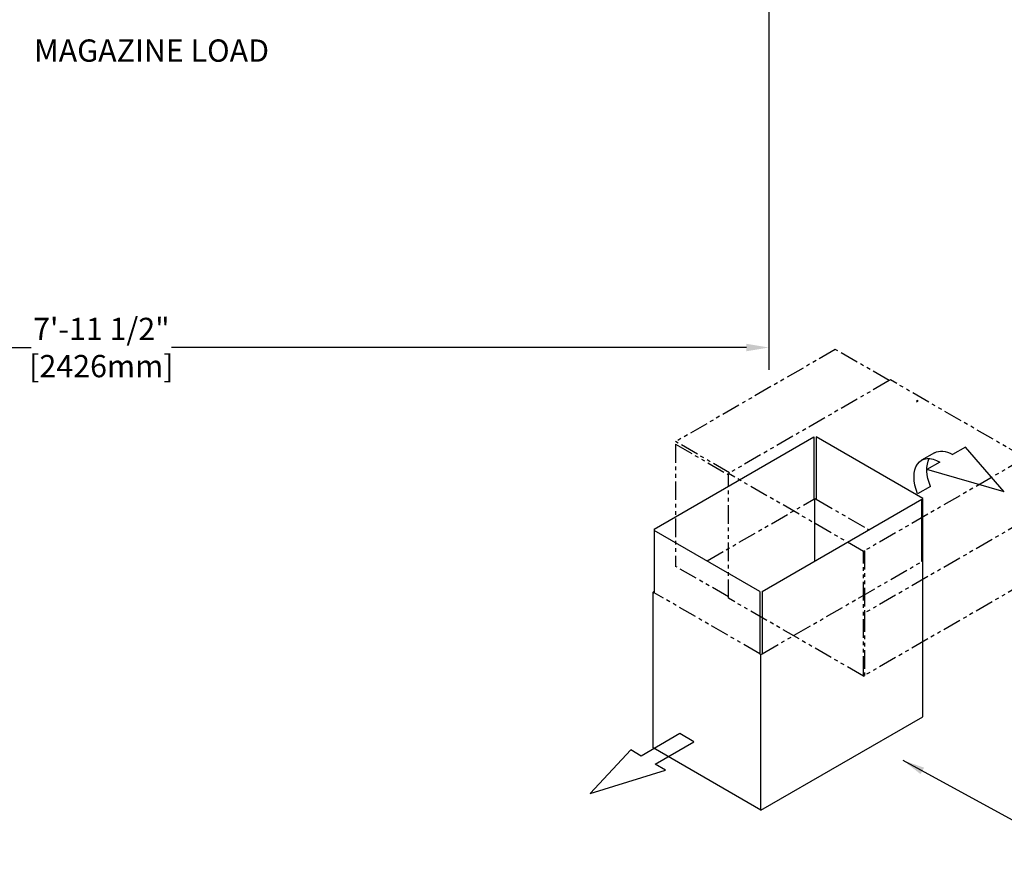
# Model space of a CAD drawing. Extents: x 789 to 12974, y 627 to 1679.
# Drawn here: x 12772 to 12838, y 760 to 816 of the extents above; entities that cross this region are included whole.
import ezdxf

# ---------------------------------------------------------------- set-up
doc = ezdxf.new("R2010")
doc.units = 0
doc.header["$MEASUREMENT"] = 0
doc.linetypes.add('PHANTOM', pattern=[2.5, 1.25, -0.25, 0.25, -0.25, 0.25, -0.25])
doc.layers.get('0').update_dxf_attribs({"linetype": 'CONTINUOUS'})
doc.layers.get('Defpoints').update_dxf_attribs({"linetype": 'CONTINUOUS'})
for name, color, linetype in [('0100.0 MAIN  LEFT HAND MACHINE TIPOFF', 7, 'CONTINUOUS'), ('0602.0 TIPOFF WITH 8FT MAGAZINE LEFT SIDE LOAD', 7, 'CONTINUOUS'), ('0800.0 CASE INFO LEFT HAND RSC TIPOFF', 7, 'CONTINUOUS')]:
    doc.layers.add(name, color=color, linetype=linetype)
doc.styles.add('CONVERTER_1', font='simplex.shx', dxfattribs={"width": 0.95})
doc.styles.add('Text1', font='arial.ttf', dxfattribs={"width": 0.95})
doc.dimstyles.new('ACAD DIMS', dxfattribs={"dimtxt": 3, "dimasz": 1.5, "dimexe": 1.5, "dimexo": 1.5, "dimgap": 0.09, "dimtad": 0, "dimtih": 1, "dimtoh": 1, "dimdec": 3, "dimzin": 12, "dimdsep": 46, "dimlunit": 4, "dimtxsty": 'CONVERTER_1', "dimcen": 0.09, "dimclrd": 1, "dimclre": 1, "dimclrt": 256, "dimadec": 0, "dimazin": 0, "dimtfac": 1, "dimtdec": 3, "dimtofl": 0, "dimtmove": 0, "dimatfit": 3, "dimfxl": 1.5, "dimfrac": 2, "dimtolj": 1, "dimtzin": 0, "dimarcsym": 0})
doc.dimstyles.new('ACAD DIMS$0', dxfattribs={"dimtxt": 1.5, "dimasz": 1.5, "dimexe": 1.5, "dimexo": 1.5, "dimgap": 0.09, "dimtad": 0, "dimtih": 1, "dimtoh": 1, "dimdec": 6, "dimzin": 12, "dimdsep": 46, "dimlunit": 5, "dimtxsty": 'Text1', "dimcen": 0.09, "dimclrd": 1, "dimclre": 1, "dimclrt": 256, "dimadec": 0, "dimazin": 0, "dimtfac": 1, "dimtdec": 6, "dimtofl": 0, "dimtmove": 0, "dimatfit": 3, "dimfxl": 1.5, "dimfrac": 2, "dimtolj": 1, "dimtzin": 0, "dimarcsym": 0})

# ---------------------------------------------------------------- blocks, each defined once
blk = doc.blocks.new('*D28')
at = {"layer": '0100.0 MAIN  LEFT HAND MACHINE TIPOFF', "color": 1, "lineweight": -2, "transparency": 16777216}
for p, q in [((12822.303, 824.721), (12822.303, 792.367)), ((12726.803, 814.44), (12726.803, 792.367)), ((12728.303, 793.867), (12772.649, 793.867)), ((12820.803, 793.867), (12782.104, 793.867))]:
    blk.add_line(p, q, dxfattribs=at)
at = {"layer": '0100.0 MAIN  LEFT HAND MACHINE TIPOFF', "color": 1, "transparency": 16777216}
for points in [[(12728.303, 794.117), (12728.303, 793.617), (12726.803, 793.867)], [(12820.803, 794.117), (12820.803, 793.617), (12822.303, 793.867)]]:
    blk.add_solid(points, dxfattribs=at)
at = {"layer": 'Defpoints', "color": 0, "transparency": 16777216}
for p in [(12822.303, 826.221), (12726.803, 815.94), (12726.803, 793.867)]:
    blk.add_point(p, dxfattribs=at)
at = {"layer": '0100.0 MAIN  LEFT HAND MACHINE TIPOFF', "transparency": 16777216, "insert": (12777.377, 793.867), "char_height": 1.5, "attachment_point": 5, "style": 'Text1'}
blk.add_mtext('\\A1;7\'-11 1/2"\\P [2426mm]', dxfattribs=at)

msp = doc.modelspace()

# ---------------------------------------------------------------- linework, layer by layer
at = {"color": 7, "linetype": 'Continuous'}
for p, q in [((12833.4545831, 786.7819679), (12832.5885577, 786.2819679)), ((12835.5453534, 787.1606476), (12834.679328, 786.6606476)), ((12838.1434296, 784.1606476), (12835.5453534, 787.1606476)), ((12833.8133026, 786.1606476), (12832.9472772, 785.6606476)), ((12838.1434296, 784.1606476), (12832.9472772, 785.6606476)), ((12833.1823372, 784.5189412), (12832.3163118, 784.0189412))]:
    msp.add_line(p, q, dxfattribs=at)
at = {"color": 5, "linetype": 'PHANTOM'}
msp.add_line((12821.7028089, 773.2589879), (12814.5867582, 777.3674417), dxfattribs=at)
at = {"color": 7, "linetype": 'Continuous', "extrusion": (0, 0, -1)}
for centre, start_param, end_param in [((12834.679328, 784.6606476), 3.1415926536, 3.926990817), ((12833.8133026, 784.1606476), 1.8291313491, 3.926990817), ((12834.679328, 784.6606476), 1.8291313491, 2.7802255297)]:
    msp.add_ellipse(centre, major_axis=(1.2247449, -2.1213203), ratio=0.5773502692, start_param=start_param, end_param=end_param, dxfattribs=at)
at = {"layer": '0800.0 CASE INFO LEFT HAND RSC TIPOFF', "color": 5, "linetype": 'PHANTOM'}
for p, q in [((12826.7821717, 793.7396437), (12816.0322388, 787.533167)), ((12830.4158998, 791.6417098), (12826.7821717, 793.7396437)), ((12830.4158998, 791.6417098), (12819.6659668, 785.4352331)), ((12830.4916024, 791.6854168), (12830.4158998, 791.6417098)), ((12839.5759225, 786.4405822), (12830.4916024, 791.6854168)), ((12832.2481985, 790.2878108), (12832.3239012, 790.3315178)), ((12832.3239012, 790.2441039), (12832.2481985, 790.2003969)), ((12832.3239012, 790.3315178), (12832.3239012, 790.2441039)), ((12819.6659668, 785.4352331), (12816.0322388, 787.533167)), ((12816.0322388, 787.3583392), (12819.5902641, 785.3041123)), ((12816.0322388, 787.3583392), (12816.0322388, 779.1414316)), ((12839.5002198, 786.3968752), (12828.7502869, 780.1903985)), ((12828.6745842, 780.1466916), (12819.5902641, 785.3915262)), ((12819.5902641, 776.9997908), (12819.5902641, 785.3915262)), ((12818.1447836, 779.5090825), (12825.3366912, 783.6613323)), ((12825.4880965, 783.6613323), (12829.0461219, 781.6071054)), ((12839.5002198, 782.2010075), (12828.7502869, 775.9945308)), ((12828.7502869, 780.1903985), (12828.6745842, 780.1466916)), ((12828.6745842, 780.0592776), (12828.6745842, 780.1466916)), ((12828.6745842, 780.0592776), (12828.7502869, 780.1029846)), ((12828.7502869, 780.1903985), (12828.7502869, 775.9945308)), ((12821.8542143, 773.2589879), (12832.6041472, 779.4654646)), ((12828.6745842, 771.84237), (12828.6745842, 780.0592776)), ((12819.5902641, 777.0872047), (12816.0322388, 779.1414316)), ((12839.5002198, 778.0051398), (12828.7502869, 771.7986631)), ((12828.6745842, 771.7549561), (12819.5902641, 776.9997908)), ((12828.7502869, 775.9945308), (12828.7502869, 771.7986631)), ((12828.6745842, 771.84237), (12828.7502869, 771.886077)), ((12828.6745842, 771.7549561), (12828.6745842, 771.84237)), ((12828.6745842, 771.7549561), (12828.7502869, 771.7986631))]:
    msp.add_line(p, q, dxfattribs=at)
at = {"layer": '0800.0 CASE INFO LEFT HAND RSC TIPOFF', "color": 7, "linetype": 'Continuous'}
for p, q in [((12814.5867582, 781.6507233), (12825.3366912, 787.8572)), ((12825.3366912, 787.8572), (12825.3366912, 783.6613323)), ((12832.6798499, 783.7050392), (12825.4880965, 787.8572)), ((12825.4880965, 787.8572), (12825.4880965, 783.6613323)), ((12821.8542143, 777.4548556), (12832.6041472, 783.6613323)), ((12825.3366912, 783.6613323), (12825.4123939, 783.7050392)), ((12825.4123939, 779.5091715), (12825.4123939, 783.7050392)), ((12825.4123939, 783.7050392), (12825.4880965, 783.6613323)), ((12832.6041472, 779.4654646), (12832.6041472, 783.6613323)), ((12832.6798499, 769.0195023), (12832.6798499, 783.7050392)), ((12814.5867582, 781.6507233), (12814.5867582, 781.5633094)), ((12821.7028089, 777.4548556), (12814.5867582, 781.5633094)), ((12814.5867582, 781.5633094), (12814.5867582, 777.3674417)), ((12814.5867582, 781.5633094), (12814.5867582, 777.3674417)), ((12832.6041472, 779.4654646), (12832.6798499, 779.5091715)), ((12814.5867582, 777.4548556), (12814.5110556, 777.4111486)), ((12821.7028089, 777.4548556), (12821.7028089, 773.2589879)), ((12821.8542143, 777.4548556), (12821.8542143, 773.2589879)), ((12814.5110556, 777.4111486), (12814.5867582, 777.3674417)), ((12814.5110556, 777.4111486), (12814.5867582, 777.3674417)), ((12814.5110556, 766.9214794), (12814.5110556, 777.4111486)), ((12821.7028089, 773.2589879), (12821.7785116, 773.2152809)), ((12821.7785116, 773.2152809), (12821.8542143, 773.2589879)), ((12821.7785116, 762.7256117), (12821.7785116, 773.2152809)), ((12821.7785116, 762.7256117), (12821.7785116, 773.2152809)), ((12821.7785116, 762.7256117), (12832.6798499, 769.0195023)), ((12816.3262538, 767.8840257), (12813.7183009, 766.3783234)), ((12817.2651168, 767.3419728), (12816.3262538, 767.8840257)), ((12821.7785116, 762.7256117), (12814.5110556, 766.9214794)), ((12814.657164, 765.8362705), (12817.2651168, 767.3419728)), ((12813.0141536, 766.784863), (12810.2758031, 763.8487435)), ((12813.7183009, 766.3783234), (12813.0141536, 766.784863)), ((12815.3613112, 765.4297309), (12814.657164, 765.8362705)), ((12810.2758031, 763.8487435), (12815.3613112, 765.4297309))]:
    msp.add_line(p, q, dxfattribs=at)

# ---------------------------------------------------------------- texts
at = {"layer": '0602.0 TIPOFF WITH 8FT MAGAZINE LEFT SIDE LOAD', "color": 7, "linetype": 'Continuous', "insert": (12772.845771, 814.5991343), "char_height": 1.5, "width": 29.555259224, "attachment_point": 1, "style": 'Text1'}
msp.add_mtext('MAGAZINE LOAD ', dxfattribs=at)

# ---------------------------------------------------------------- dimensions: what is measured, and where the dimension line sits
at = {"layer": '0100.0 MAIN  LEFT HAND MACHINE TIPOFF', "color": 7}
dim = msp.add_linear_dim(base=(12726.8027127, 793.8668325), p1=(12822.3027127, 826.2208666), p2=(12726.8027127, 815.9396166), angle=180, dimstyle='ACAD DIMS$0', override={"dimtxt": 1.5, "dimdec": 2, "dimlunit": 4, "dimpost": '\\P', "dimtxsty": 'Text1', "dimfrac": 2}, dxfattribs=at)
dim.commit()
dim.dimension.update_dxf_attribs({"geometry": '*D28', "text_midpoint": (12777.3767561, 793.8668325), "dimtype": 160})

# ---------------------------------------------------------------- leaders
at = {"layer": '0800.0 CASE INFO LEFT HAND RSC TIPOFF', "color": 7, "linetype": 'Continuous', "annotation_type": 0, "has_hookline": 1, "hookline_direction": 0, "text_width": 30.9281378}
msp.add_leader([(12831.3228459, 766.0964787), (12843.0263494, 759.6987041), (12844.5263494, 759.6987041)], dimstyle='ACAD DIMS', override={"dimgap": 0.09, "dimtad": 0}, dxfattribs=at)

doc.saveas('drawing.dxf')
